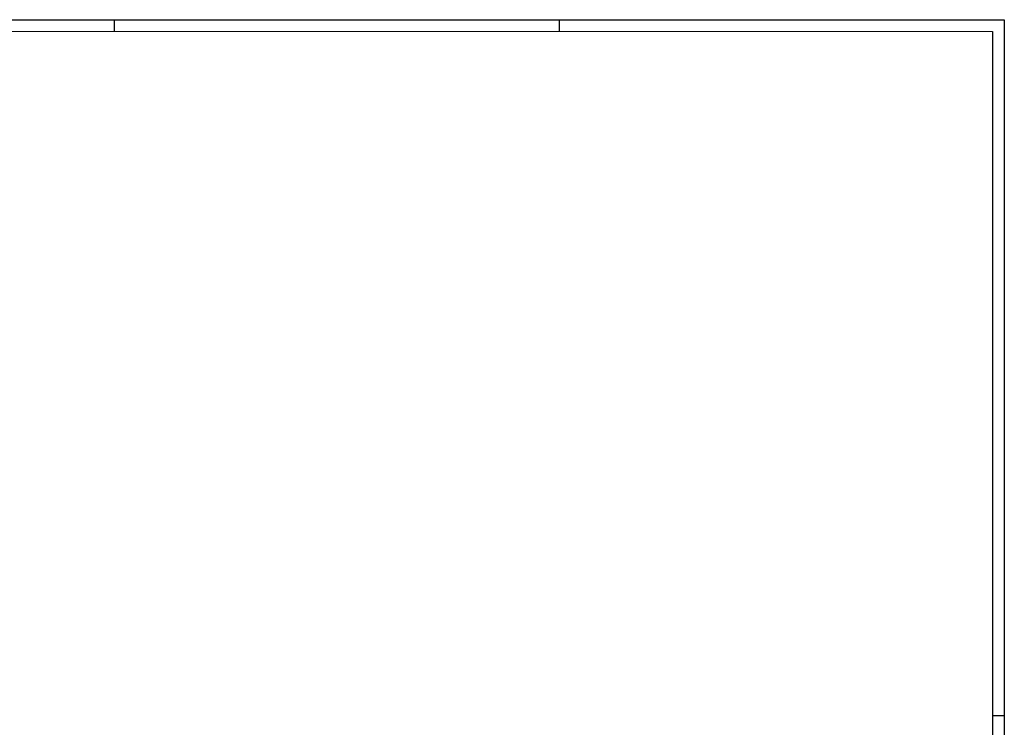
# Paper-space layout 'DIN_A1' of a CAD drawing. Units: metres. Extents: x 0 to 841, y -2 to 594.
# Drawn here: x 420 to 841, y 292 to 594 of the extents above; entities that cross this region are included whole.
import ezdxf

# ---------------------------------------------------------------- set-up
doc = ezdxf.new("R2010")
doc.units = ezdxf.units.M
doc.header["$LTSCALE"] = 0.0125
doc.layers.add('_PLAN_RAHMEN', color=1, linetype='Continuous')

# ---------------------------------------------------------------- blocks, each defined once
blk = doc.blocks.new('DIN_A1')
at = {"layer": '_PLAN_RAHMEN', "lineweight": 25}
for p, q in [((0, 594), (841, 594)), ((841, 594), (841, 0)), ((25, 589.08), (836, 589)), ((836, 589), (836, 5))]:
    blk.add_line(p, q, dxfattribs=at)
for points in [[(461, 589), (461, 594)], [(461.06, 589), (461.06, 594)], [(651, 589), (651, 594)], [(836, 297), (841, 297)]]:
    blk.add_lwpolyline(points, dxfattribs=at)
blk = doc.blocks.new('DIN A1-Rahmen')
at = {"layer": '_PLAN_RAHMEN'}
blk.add_blockref('DIN_A1', (0, 0), dxfattribs=at)

psp = doc.layouts.new('DIN_A1')

# ---------------------------------------------------------------- block references
psp.add_blockref('DIN A1-Rahmen', (0, 0))

doc.saveas('drawing.dxf')
